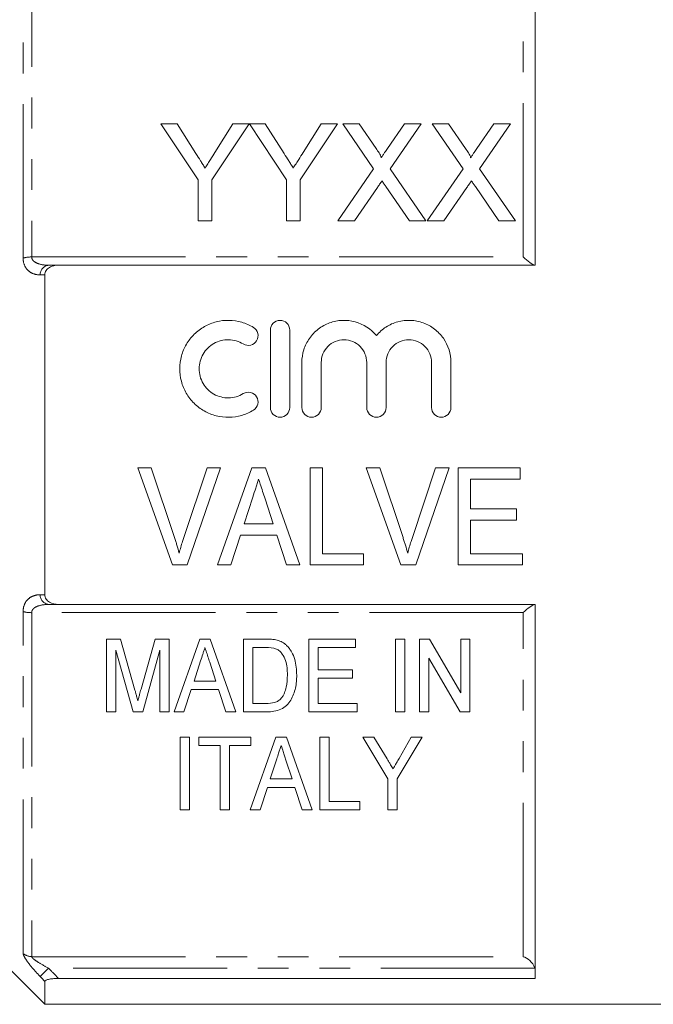
# Model space of a CAD drawing. Units: millimetres. Extents: x 160 to 247, y 87 to 275.
# Drawn here: x 186 to 212, y 173 to 214 of the extents above; entities that cross this region are included whole.
import ezdxf

# ---------------------------------------------------------------- set-up
doc = ezdxf.new("R2010")
doc.units = ezdxf.units.MM
doc.linetypes.add('PHANTOM', pattern=[12.7, 6.35, -1.27, 1.27, -1.27, 1.27, -1.27])

msp = doc.modelspace()

# ---------------------------------------------------------------- linework, layer by layer
at = {"color": 7, "linetype": 'Continuous', "lineweight": 15}
for p, q in [((207.359, 203.646), (207.359, 219.08)), ((191.903, 209.474), (193.442, 207.169)), ((192.571, 209.474), (191.903, 209.474)), ((193.347, 208.251), (192.571, 209.474)), ((194.006, 207.169), (195.545, 209.474)), ((194.877, 209.474), (194.132, 208.297)), ((195.545, 209.474), (194.877, 209.474)), ((195.555, 209.474), (197.083, 207.169)), ((196.212, 209.474), (195.555, 209.474)), ((196.988, 208.251), (196.212, 209.474)), ((197.647, 207.169), (199.186, 209.474)), ((198.518, 209.474), (197.773, 208.297)), ((199.186, 209.474), (198.518, 209.474)), ((199.409, 209.474), (200.682, 207.626)), ((200.089, 209.474), (199.409, 209.474)), ((200.787, 208.461), (200.089, 209.474)), ((201.951, 209.474), (201.255, 208.46)), ((201.367, 207.62), (202.64, 209.474)), ((202.64, 209.474), (201.951, 209.474)), ((203.101, 209.474), (204.375, 207.626)), ((203.781, 209.474), (203.101, 209.474)), ((204.479, 208.461), (203.781, 209.474)), ((205.643, 209.474), (204.948, 208.46)), ((205.059, 207.62), (206.332, 209.474)), ((206.332, 209.474), (205.643, 209.474)), ((200.682, 207.626), (199.204, 205.474)), ((202.845, 205.474), (201.367, 207.62)), ((204.375, 207.626), (202.896, 205.474)), ((206.537, 205.474), (205.059, 207.62)), ((193.442, 207.169), (193.442, 205.474)), ((194.006, 205.474), (194.006, 207.169)), ((197.083, 207.169), (197.083, 205.474)), ((197.647, 205.474), (197.647, 207.169)), ((199.892, 205.474), (200.839, 206.851)), ((201.191, 206.887), (202.165, 205.474)), ((203.585, 205.474), (204.531, 206.851)), ((204.883, 206.887), (205.857, 205.474)), ((193.442, 205.474), (194.006, 205.474)), ((197.083, 205.474), (197.647, 205.474)), ((199.204, 205.474), (199.892, 205.474)), ((202.165, 205.474), (202.845, 205.474)), ((202.896, 205.474), (203.585, 205.474)), ((205.857, 205.474), (206.537, 205.474)), ((207.359, 203.646), (187.672, 203.646)), ((187.109, 190.047), (187.109, 203.246)), ((196.42, 197.77), (196.42, 200.97)), ((197.22, 200.97), (197.22, 197.77)), ((197.72, 197.77), (197.72, 199.631)), ((198.52, 199.631), (198.52, 197.77)), ((200.398, 197.77), (200.398, 199.631)), ((201.198, 199.631), (201.198, 197.77)), ((203.076, 197.77), (203.076, 199.631)), ((203.876, 199.631), (203.876, 197.77)), ((191.501, 195.277), (190.942, 195.277)), ((190.942, 195.277), (192.377, 191.277)), ((192.461, 192.41), (191.501, 195.277)), ((193.808, 195.277), (192.846, 192.41)), ((192.985, 191.277), (194.367, 195.277)), ((194.367, 195.277), (193.808, 195.277)), ((195.65, 195.277), (194.237, 191.277)), ((196.225, 195.277), (195.65, 195.277)), ((197.637, 191.277), (196.225, 195.277)), ((198.578, 195.277), (198.065, 195.277)), ((198.065, 195.277), (198.065, 191.277)), ((198.578, 191.738), (198.578, 195.277)), ((200.937, 195.277), (200.378, 195.277)), ((200.378, 195.277), (201.813, 191.277)), ((201.896, 192.41), (200.937, 195.277)), ((203.244, 195.277), (202.282, 192.41)), ((202.421, 191.277), (203.803, 195.277)), ((203.803, 195.277), (203.244, 195.277)), ((206.731, 195.277), (204.167, 195.277)), ((204.167, 195.277), (204.167, 191.277)), ((206.731, 194.815), (206.731, 195.277)), ((204.68, 193.585), (204.68, 194.815)), ((204.68, 194.815), (206.731, 194.815)), ((195.335, 192.969), (195.696, 194.08)), ((196.199, 194.01), (196.538, 192.969)), ((206.578, 193.585), (204.68, 193.585)), ((206.578, 193.123), (206.578, 193.585)), ((204.68, 191.738), (204.68, 193.123)), ((204.68, 193.123), (206.578, 193.123)), ((196.538, 192.969), (195.335, 192.969)), ((194.783, 191.277), (195.184, 192.508)), ((195.184, 192.508), (196.689, 192.508)), ((196.689, 192.508), (197.09, 191.277)), ((200.27, 191.738), (198.578, 191.738)), ((200.27, 191.277), (200.27, 191.738)), ((206.834, 191.738), (204.68, 191.738)), ((206.834, 191.277), (206.834, 191.738)), ((192.377, 191.277), (192.985, 191.277)), ((194.237, 191.277), (194.783, 191.277)), ((197.09, 191.277), (197.637, 191.277)), ((198.065, 191.277), (200.27, 191.277)), ((201.813, 191.277), (202.421, 191.277)), ((204.167, 191.277), (206.834, 191.277)), ((187.672, 189.646), (207.359, 189.646)), ((207.359, 174.213), (207.359, 189.646)), ((190.236, 188.215), (189.661, 188.215)), ((189.661, 188.215), (189.661, 185.215)), ((190.83, 186.11), (190.236, 188.215)), ((191.664, 188.215), (191.08, 186.146)), ((192.238, 188.215), (191.664, 188.215)), ((192.238, 185.215), (192.238, 188.215)), ((193.504, 188.215), (192.444, 185.215)), ((193.935, 188.215), (193.504, 188.215)), ((194.994, 185.215), (193.935, 188.215)), ((196.229, 188.215), (195.315, 188.215)), ((195.315, 188.215), (195.315, 185.215)), ((199.931, 188.215), (198.007, 188.215)), ((198.007, 188.215), (198.007, 185.215)), ((199.931, 187.869), (199.931, 188.215)), ((201.969, 188.215), (201.584, 188.215)), ((201.584, 188.215), (201.584, 185.215)), ((201.969, 185.215), (201.969, 188.215)), ((202.584, 188.215), (202.584, 185.215)), ((202.991, 188.215), (202.584, 188.215)), ((204.277, 186.001), (202.991, 188.215)), ((204.277, 188.215), (204.277, 186.001)), ((204.661, 188.215), (204.277, 188.215)), ((204.661, 185.215), (204.661, 188.215)), ((190.046, 187.754), (190.75, 185.215)), ((190.046, 185.215), (190.046, 187.754)), ((191.149, 185.215), (191.854, 187.754)), ((191.854, 187.754), (191.854, 185.215)), ((195.7, 187.869), (196.236, 187.869)), ((195.7, 185.562), (195.7, 187.869)), ((198.392, 187.869), (199.931, 187.869)), ((198.392, 186.946), (198.392, 187.869)), ((193.268, 186.485), (193.539, 187.318)), ((202.969, 187.431), (204.255, 185.215)), ((202.969, 185.215), (202.969, 187.431)), ((193.916, 187.265), (194.17, 186.485)), ((199.815, 186.946), (198.392, 186.946)), ((199.815, 186.6), (199.815, 186.946)), ((198.392, 186.6), (199.815, 186.6)), ((198.392, 185.562), (198.392, 186.6)), ((192.854, 185.215), (193.155, 186.138)), ((193.155, 186.138), (194.283, 186.138)), ((194.17, 186.485), (193.268, 186.485)), ((194.283, 186.138), (194.584, 185.215)), ((196.244, 185.562), (195.7, 185.562)), ((200.007, 185.562), (198.392, 185.562)), ((200.007, 185.215), (200.007, 185.562)), ((189.661, 185.215), (190.046, 185.215)), ((190.75, 185.215), (191.149, 185.215)), ((191.854, 185.215), (192.238, 185.215)), ((192.444, 185.215), (192.854, 185.215)), ((194.584, 185.215), (194.994, 185.215)), ((195.315, 185.215), (196.272, 185.215)), ((198.007, 185.215), (200.007, 185.215)), ((201.584, 185.215), (201.969, 185.215)), ((202.584, 185.215), (202.969, 185.215)), ((204.255, 185.215), (204.661, 185.215)), ((193.079, 184.175), (192.694, 184.175)), ((192.694, 184.175), (192.694, 181.175)), ((193.079, 181.175), (193.079, 184.175)), ((193.464, 184.175), (193.464, 183.829)), ((195.618, 184.175), (193.464, 184.175)), ((196.652, 184.175), (195.593, 181.175)), ((195.618, 183.829), (195.618, 184.175)), ((197.084, 184.175), (196.652, 184.175)), ((198.143, 181.175), (197.084, 184.175)), ((198.464, 184.175), (198.464, 181.175)), ((198.848, 184.175), (198.464, 184.175)), ((198.848, 181.521), (198.848, 184.175)), ((200.233, 184.175), (201.271, 182.446)), ((200.696, 184.175), (200.233, 184.175)), ((201.237, 183.274), (200.696, 184.175)), ((201.656, 182.446), (202.694, 184.175)), ((202.232, 184.175), (201.732, 183.292)), ((202.694, 184.175), (202.232, 184.175)), ((193.464, 183.829), (194.348, 183.829)), ((194.348, 183.829), (194.348, 181.175)), ((194.733, 183.829), (195.618, 183.829)), ((194.733, 181.175), (194.733, 183.829)), ((196.416, 182.444), (196.687, 183.277)), ((197.065, 183.225), (197.319, 182.444)), ((197.319, 182.444), (196.416, 182.444)), ((201.271, 182.446), (201.271, 181.175)), ((201.656, 181.175), (201.656, 182.446)), ((196.002, 181.175), (196.303, 182.098)), ((196.303, 182.098), (197.432, 182.098)), ((197.432, 182.098), (197.733, 181.175)), ((200.118, 181.521), (198.848, 181.521)), ((200.118, 181.175), (200.118, 181.521)), ((192.694, 181.175), (193.079, 181.175)), ((194.348, 181.175), (194.733, 181.175)), ((195.593, 181.175), (196.002, 181.175)), ((197.733, 181.175), (198.143, 181.175)), ((198.464, 181.175), (200.118, 181.175)), ((201.271, 181.175), (201.656, 181.175)), ((183.859, 176.396), (187.109, 173.146)), ((187.109, 173.146), (187.109, 174.092)), ((207.359, 174.213), (187.672, 174.213)), ((187.109, 173.146), (215.959, 173.146))]:
    msp.add_line(p, q, dxfattribs=at)
at = {"color": 8, "linetype": 'PHANTOM', "lineweight": 0}
for p, q in [((186.213, 203.938), (186.213, 218.041)), ((186.566, 218.18), (186.566, 203.985)), ((206.859, 203.985), (206.859, 218.18)), ((186.566, 203.985), (206.859, 203.985)), ((186.213, 175.251), (186.213, 189.355)), ((206.859, 189.308), (186.566, 189.308)), ((186.566, 189.308), (186.566, 175.112)), ((206.859, 175.112), (206.859, 189.308)), ((186.566, 175.112), (206.859, 175.112)), ((187.263, 174.639), (186.91, 174.3)), ((207.334, 174.639), (187.263, 174.639))]:
    msp.add_line(p, q, dxfattribs=at)
for centre, radius, start, end in [((186.547, 202.783), 1.202, 89.0772, 106.1441), ((187.325, 203.236), 0.415, 98.4696, 178.5634), ((187.325, 190.057), 0.415, 181.4366, 261.5304), ((186.547, 190.509), 1.202, 253.8559, 270.9228), ((186.564, 175.627), 0.514, 226.9322, 270.2504)]:
    msp.add_arc(centre, radius, start, end, dxfattribs=at)
at = {"color": 7, "linetype": 'Continuous', "lineweight": 15}
for points, knots in [([(200.994, 208.08), (200.994, 208.116), (200.978, 208.149), (200.945, 208.214), (200.926, 208.245), (200.869, 208.339), (200.828, 208.4), (200.787, 208.461)], [0, 0, 0, 0, 0.25, 0.25, 0.5, 0.5, 1, 1, 1, 1]), ([(201.255, 208.46), (201.216, 208.404), (201.177, 208.347), (201.138, 208.29), (201.114, 208.255), (201.09, 208.22), (201.066, 208.185), (201.042, 208.15), (201.018, 208.115), (200.994, 208.08)], [0, 0, 0, 0, 0.0002308148, 0.0002308148, 0.0002308148, 0.0003724492, 0.0003724492, 0.0003724492, 0.000514088, 0.000514088, 0.000514088, 0.000514088]), ([(204.686, 208.08), (204.686, 208.116), (204.67, 208.149), (204.637, 208.214), (204.619, 208.245), (204.562, 208.339), (204.52, 208.4), (204.479, 208.461)], [0, 0, 0, 0, 0.25, 0.25, 0.5, 0.5, 1, 1, 1, 1]), ([(204.948, 208.46), (204.909, 208.404), (204.87, 208.347), (204.83, 208.29), (204.807, 208.255), (204.783, 208.22), (204.759, 208.185), (204.735, 208.15), (204.711, 208.115), (204.686, 208.08)], [0, 0, 0, 0, 0.0002308148, 0.0002308148, 0.0002308148, 0.0003724492, 0.0003724492, 0.0003724492, 0.000514088, 0.000514088, 0.000514088, 0.000514088]), ([(193.725, 207.656), (193.693, 207.706), (193.662, 207.756), (193.63, 207.806), (193.599, 207.855), (193.567, 207.905), (193.535, 207.955), (193.472, 208.054), (193.409, 208.153), (193.347, 208.251)], [0, 0, 0, 0, 0.000195848, 0.000195848, 0.000195848, 0.0003916956, 0.0003916956, 0.0003916956, 0.0007834813, 0.0007834813, 0.0007834813, 0.0007834813]), ([(194.132, 208.297), (194.071, 208.201), (194.011, 208.105), (193.95, 208.009), (193.912, 207.951), (193.875, 207.892), (193.838, 207.833), (193.8, 207.774), (193.763, 207.715), (193.725, 207.656)], [0, 0, 0, 0, 0.000379683, 0.000379683, 0.000379683, 0.0006117996, 0.0006117996, 0.0006117996, 0.0008439339, 0.0008439339, 0.0008439339, 0.0008439339]), ([(197.366, 207.656), (197.334, 207.706), (197.303, 207.756), (197.271, 207.806), (197.24, 207.855), (197.208, 207.905), (197.176, 207.955), (197.113, 208.054), (197.05, 208.153), (196.988, 208.251)], [0, 0, 0, 0, 0.000195848, 0.000195848, 0.000195848, 0.0003916956, 0.0003916956, 0.0003916956, 0.0007834813, 0.0007834813, 0.0007834813, 0.0007834813]), ([(197.773, 208.297), (197.713, 208.201), (197.652, 208.105), (197.591, 208.009), (197.554, 207.951), (197.516, 207.892), (197.479, 207.833), (197.441, 207.774), (197.404, 207.715), (197.366, 207.656)], [0, 0, 0, 0, 0.000379683, 0.000379683, 0.000379683, 0.0006117996, 0.0006117996, 0.0006117996, 0.0008439339, 0.0008439339, 0.0008439339, 0.0008439339]), ([(200.839, 206.851), (200.854, 206.873), (200.87, 206.896), (200.886, 206.92), (200.901, 206.943), (200.917, 206.966), (200.932, 206.988), (200.964, 207.034), (200.996, 207.08), (201.027, 207.125)], [0, 0, 0, 0, 0.0000903699, 0.0000903699, 0.0000903699, 0.0001807394, 0.0001807394, 0.0001807394, 0.000361481, 0.000361481, 0.000361481, 0.000361481]), ([(201.027, 207.125), (201.054, 207.086), (201.081, 207.046), (201.109, 207.006), (201.122, 206.987), (201.136, 206.967), (201.15, 206.947), (201.164, 206.927), (201.177, 206.907), (201.191, 206.887)], [0, 0, 0, 0, 0.0001568695, 0.0001568695, 0.0001568695, 0.0002353073, 0.0002353073, 0.0002353073, 0.0003137461, 0.0003137461, 0.0003137461, 0.0003137461]), ([(204.531, 206.851), (204.547, 206.873), (204.562, 206.896), (204.578, 206.92), (204.593, 206.943), (204.609, 206.966), (204.625, 206.988), (204.656, 207.034), (204.688, 207.08), (204.719, 207.125)], [0, 0, 0, 0, 0.0000903699, 0.0000903699, 0.0000903699, 0.0001807394, 0.0001807394, 0.0001807394, 0.000361481, 0.000361481, 0.000361481, 0.000361481]), ([(204.719, 207.125), (204.746, 207.086), (204.774, 207.046), (204.801, 207.006), (204.815, 206.987), (204.828, 206.967), (204.842, 206.947), (204.856, 206.927), (204.87, 206.907), (204.883, 206.887)], [0, 0, 0, 0, 0.0001568695, 0.0001568695, 0.0001568695, 0.0002353073, 0.0002353073, 0.0002353073, 0.0003137461, 0.0003137461, 0.0003137461, 0.0003137461]), ([(207.334, 203.646), (207.294, 203.646), (207.217, 203.692), (207.046, 203.818), (206.953, 203.898), (206.859, 203.985)], [0, 0, 0, 0, 0.5, 0.5, 1, 1, 1, 1]), ([(187.672, 203.646), (187.607, 203.646), (187.543, 203.64), (187.417, 203.611), (187.355, 203.588), (187.244, 203.521), (187.195, 203.477), (187.128, 203.371), (187.109, 203.309), (187.109, 203.246)], [0, 0, 0, 0, 0.25, 0.25, 0.5, 0.5, 0.75, 0.75, 1, 1, 1, 1]), ([(195.72, 197.663), (195.567, 197.57), (195.406, 197.499), (195.065, 197.4), (194.888, 197.373), (194.535, 197.367), (194.356, 197.388), (194.014, 197.475), (193.847, 197.542), (193.539, 197.717), (193.398, 197.823), (193.145, 198.074), (193.037, 198.214), (192.859, 198.52), (192.791, 198.686), (192.7, 199.025), (192.678, 199.203), (192.679, 199.554), (192.703, 199.729), (192.796, 200.069), (192.864, 200.23), (193.042, 200.534), (193.151, 200.673), (193.401, 200.919), (193.544, 201.027), (193.85, 201.199), (194.016, 201.266), (194.359, 201.352), (194.535, 201.373), (194.892, 201.367), (195.066, 201.34), (195.406, 201.241), (195.57, 201.169), (195.72, 201.078)], [0, 0, 0, 0, 0.0625, 0.0625, 0.125, 0.125, 0.1875, 0.1875, 0.25, 0.25, 0.3125, 0.3125, 0.375, 0.375, 0.4375, 0.4375, 0.5, 0.5, 0.5625, 0.5625, 0.625, 0.625, 0.6875, 0.6875, 0.75, 0.75, 0.8125, 0.8125, 0.875, 0.875, 0.9375, 0.9375, 1, 1, 1, 1]), ([(196.42, 200.97), (196.42, 201.074), (196.462, 201.177), (196.609, 201.325), (196.713, 201.37), (196.925, 201.37), (197.03, 201.326), (197.177, 201.178), (197.22, 201.075), (197.22, 200.97)], [0, 0, 0, 0, 0.25, 0.25, 0.5, 0.5, 0.75, 0.75, 1, 1, 1, 1]), ([(197.72, 199.631), (197.72, 199.807), (197.747, 199.985), (197.853, 200.322), (197.932, 200.482), (198.135, 200.772), (198.257, 200.9), (198.54, 201.118), (198.695, 201.204), (199.031, 201.326), (199.207, 201.361), (199.564, 201.376), (199.744, 201.356), (200.26, 201.215), (200.573, 201.012), (200.798, 200.741)], [0, 0, 0, 0, 0.125, 0.125, 0.25, 0.25, 0.375, 0.375, 0.5, 0.5, 0.625, 0.625, 0.75, 0.75, 1, 1, 1, 1]), ([(200.798, 200.741), (200.91, 200.876), (201.045, 200.996), (201.342, 201.188), (201.507, 201.262), (201.851, 201.356), (202.029, 201.376), (202.387, 201.361), (202.562, 201.327), (202.899, 201.204), (203.054, 201.119), (203.337, 200.902), (203.46, 200.774), (203.765, 200.338), (203.876, 199.988), (203.876, 199.631)], [0, 0, 0, 0, 0.125, 0.125, 0.25, 0.25, 0.375, 0.375, 0.5, 0.5, 0.625, 0.625, 0.75, 0.75, 1, 1, 1, 1]), ([(195.72, 201.078), (195.809, 201.023), (195.875, 200.933), (195.925, 200.73), (195.908, 200.619), (195.801, 200.441), (195.71, 200.373), (195.505, 200.322), (195.393, 200.34), (195.303, 200.395)], [0, 0, 0, 0, 0.25, 0.25, 0.5, 0.5, 0.75, 0.75, 1, 1, 1, 1]), ([(195.303, 200.395), (195.212, 200.45), (195.115, 200.493), (194.912, 200.552), (194.805, 200.568), (194.488, 200.574), (194.273, 200.519), (193.904, 200.311), (193.749, 200.158), (193.536, 199.794), (193.479, 199.583), (193.478, 199.162), (193.534, 198.951), (193.747, 198.584), (193.904, 198.429), (194.18, 198.273), (194.28, 198.233), (194.486, 198.181), (194.591, 198.168), (194.806, 198.172), (194.91, 198.188), (195.114, 198.247), (195.213, 198.291), (195.303, 198.346)], [0, 0, 0, 0, 0.0625, 0.0625, 0.125, 0.125, 0.25, 0.25, 0.375, 0.375, 0.5, 0.5, 0.625, 0.625, 0.75, 0.75, 0.8125, 0.8125, 0.875, 0.875, 0.9375, 0.9375, 1, 1, 1, 1]), ([(200.398, 199.631), (200.398, 199.755), (200.374, 199.876), (200.28, 200.103), (200.211, 200.207), (200.038, 200.38), (199.933, 200.451), (199.707, 200.545), (199.582, 200.57), (199.336, 200.57), (199.212, 200.545), (198.984, 200.451), (198.881, 200.381), (198.706, 200.206), (198.637, 200.102), (198.544, 199.876), (198.52, 199.753), (198.52, 199.631)], [0, 0, 0, 0, 0.125, 0.125, 0.25, 0.25, 0.375, 0.375, 0.5, 0.5, 0.625, 0.625, 0.75, 0.75, 0.875, 0.875, 1, 1, 1, 1]), ([(203.076, 199.631), (203.076, 199.755), (203.052, 199.876), (202.958, 200.103), (202.889, 200.207), (202.716, 200.38), (202.611, 200.451), (202.385, 200.545), (202.261, 200.57), (202.014, 200.57), (201.891, 200.545), (201.663, 200.451), (201.559, 200.381), (201.384, 200.206), (201.316, 200.102), (201.222, 199.876), (201.198, 199.753), (201.198, 199.631)], [0, 0, 0, 0, 0.125, 0.125, 0.25, 0.25, 0.375, 0.375, 0.5, 0.5, 0.625, 0.625, 0.75, 0.75, 0.875, 0.875, 1, 1, 1, 1]), ([(195.303, 198.346), (195.392, 198.4), (195.504, 198.417), (195.707, 198.368), (195.798, 198.303), (195.908, 198.122), (195.925, 198.011), (195.876, 197.808), (195.81, 197.718), (195.72, 197.663)], [0, 0, 0, 0, 0.25, 0.25, 0.5, 0.5, 0.75, 0.75, 1, 1, 1, 1]), ([(197.22, 197.77), (197.22, 197.664), (197.176, 197.561), (197.029, 197.413), (196.924, 197.37), (196.715, 197.37), (196.612, 197.412), (196.462, 197.562), (196.42, 197.666), (196.42, 197.77)], [0, 0, 0, 0, 0.25, 0.25, 0.5, 0.5, 0.75, 0.75, 1, 1, 1, 1]), ([(198.52, 197.77), (198.52, 197.664), (198.476, 197.561), (198.329, 197.413), (198.224, 197.37), (198.015, 197.37), (197.912, 197.412), (197.762, 197.562), (197.72, 197.666), (197.72, 197.77)], [0, 0, 0, 0, 0.25, 0.25, 0.5, 0.5, 0.75, 0.75, 1, 1, 1, 1]), ([(201.198, 197.77), (201.198, 197.664), (201.155, 197.561), (201.007, 197.413), (200.902, 197.37), (200.694, 197.37), (200.59, 197.412), (200.44, 197.562), (200.398, 197.666), (200.398, 197.77)], [0, 0, 0, 0, 0.25, 0.25, 0.5, 0.5, 0.75, 0.75, 1, 1, 1, 1]), ([(203.876, 197.77), (203.876, 197.664), (203.833, 197.561), (203.685, 197.413), (203.581, 197.37), (203.372, 197.37), (203.268, 197.412), (203.119, 197.562), (203.076, 197.666), (203.076, 197.77)], [0, 0, 0, 0, 0.25, 0.25, 0.5, 0.5, 0.75, 0.75, 1, 1, 1, 1]), ([(195.696, 194.08), (195.736, 194.202), (195.776, 194.325), (195.817, 194.447), (195.837, 194.508), (195.857, 194.57), (195.877, 194.631), (195.897, 194.693), (195.917, 194.754), (195.937, 194.815)], [0, 0, 0, 0, 0.000388438, 0.000388438, 0.000388438, 0.0005826924, 0.0005826924, 0.0005826924, 0.0007769577, 0.0007769577, 0.0007769577, 0.0007769577]), ([(195.937, 194.815), (195.958, 194.748), (195.981, 194.681), (196.002, 194.614), (196.035, 194.513), (196.068, 194.412), (196.101, 194.312), (196.134, 194.211), (196.166, 194.111), (196.199, 194.01)], [0, 0, 0, 0, 0.0002126175, 0.0002126175, 0.0002126175, 0.0005315921, 0.0005315921, 0.0005315921, 0.000850615, 0.000850615, 0.000850615, 0.000850615]), ([(192.654, 191.764), (192.626, 191.872), (192.596, 191.98), (192.564, 192.088), (192.547, 192.142), (192.531, 192.196), (192.514, 192.249), (192.496, 192.303), (192.478, 192.356), (192.461, 192.41)], [0, 0, 0, 0, 0.0003429609, 0.0003429609, 0.0003429609, 0.0005146474, 0.0005146474, 0.0005146474, 0.0006863939, 0.0006863939, 0.0006863939, 0.0006863939]), ([(192.846, 192.41), (192.828, 192.356), (192.811, 192.303), (192.794, 192.249), (192.768, 192.169), (192.743, 192.089), (192.72, 192.008), (192.698, 191.927), (192.676, 191.845), (192.654, 191.764)], [0, 0, 0, 0, 0.0001713207, 0.0001713207, 0.0001713207, 0.0004284563, 0.0004284563, 0.0004284563, 0.0006858237, 0.0006858237, 0.0006858237, 0.0006858237]), ([(202.09, 191.764), (202.062, 191.872), (202.032, 191.98), (202, 192.088), (201.983, 192.142), (201.967, 192.196), (201.95, 192.249), (201.932, 192.303), (201.914, 192.356), (201.896, 192.41)], [0, 0, 0, 0, 0.0003429609, 0.0003429609, 0.0003429609, 0.0005146474, 0.0005146474, 0.0005146474, 0.0006863939, 0.0006863939, 0.0006863939, 0.0006863939]), ([(202.282, 192.41), (202.264, 192.356), (202.247, 192.303), (202.23, 192.249), (202.204, 192.169), (202.179, 192.089), (202.156, 192.008), (202.133, 191.927), (202.112, 191.845), (202.09, 191.764)], [0, 0, 0, 0, 0.0001713207, 0.0001713207, 0.0001713207, 0.0004284563, 0.0004284563, 0.0004284563, 0.0006858237, 0.0006858237, 0.0006858237, 0.0006858237]), ([(187.109, 190.047), (187.109, 189.984), (187.128, 189.922), (187.195, 189.816), (187.244, 189.771), (187.41, 189.672), (187.542, 189.646), (187.672, 189.646)], [0, 0, 0, 0, 0.25, 0.25, 0.5, 0.5, 1, 1, 1, 1]), ([(207.334, 189.646), (207.294, 189.646), (207.217, 189.6), (207.046, 189.475), (206.953, 189.395), (206.859, 189.308)], [0, 0, 0, 0, 0.5, 0.5, 1, 1, 1, 1]), ([(196.701, 188.172), (196.663, 188.182), (196.624, 188.19), (196.584, 188.195), (196.545, 188.201), (196.506, 188.205), (196.466, 188.208), (196.427, 188.211), (196.387, 188.213), (196.348, 188.214), (196.308, 188.215), (196.268, 188.215), (196.229, 188.215)], [0, 0, 0, 0, 0.0001190949, 0.0001190949, 0.0001190949, 0.0002379493, 0.0002379493, 0.0002379493, 0.000356539, 0.000356539, 0.000356539, 0.0004753425, 0.0004753425, 0.0004753425, 0.0004753425]), ([(197.09, 187.958), (197.062, 187.982), (197.035, 188.007), (196.976, 188.051), (196.944, 188.071), (196.879, 188.108), (196.844, 188.124), (196.774, 188.151), (196.737, 188.161), (196.701, 188.172)], [0, 0, 0, 0, 0.25, 0.25, 0.5, 0.5, 0.75, 0.75, 1, 1, 1, 1]), ([(193.539, 187.318), (193.569, 187.409), (193.599, 187.501), (193.629, 187.593), (193.644, 187.639), (193.659, 187.685), (193.674, 187.731), (193.689, 187.777), (193.704, 187.823), (193.719, 187.869)], [0, 0, 0, 0, 0.00031388, 0.00031388, 0.00031388, 0.0004708405, 0.0004708405, 0.0004708405, 0.0006278072, 0.0006278072, 0.0006278072, 0.0006278072]), ([(193.719, 187.869), (193.735, 187.819), (193.752, 187.768), (193.768, 187.718), (193.793, 187.642), (193.818, 187.566), (193.842, 187.491), (193.867, 187.416), (193.891, 187.34), (193.916, 187.265)], [0, 0, 0, 0, 0.0001718769, 0.0001718769, 0.0001718769, 0.0004297189, 0.0004297189, 0.0004297189, 0.0006875896, 0.0006875896, 0.0006875896, 0.0006875896]), ([(196.672, 187.807), (196.721, 187.783), (196.766, 187.754), (196.844, 187.683), (196.879, 187.643), (196.97, 187.517), (197.017, 187.424), (197.109, 187.137), (197.122, 186.936), (197.123, 186.738)], [0, 0, 0, 0, 0.125, 0.125, 0.25, 0.25, 0.5, 0.5, 1, 1, 1, 1]), ([(197.507, 186.732), (197.505, 186.84), (197.502, 186.948), (197.476, 187.165), (197.455, 187.274), (197.393, 187.484), (197.354, 187.587), (197.271, 187.735), (197.24, 187.783), (197.17, 187.874), (197.131, 187.917), (197.09, 187.958)], [0, 0, 0, 0, 0.25, 0.25, 0.5, 0.5, 0.75, 0.75, 0.875, 0.875, 1, 1, 1, 1]), ([(196.272, 185.215), (196.372, 185.217), (196.472, 185.222), (196.666, 185.255), (196.764, 185.282), (196.942, 185.362), (197.023, 185.417), (197.157, 185.547), (197.213, 185.62), (197.31, 185.776), (197.347, 185.857), (197.409, 186.025), (197.434, 186.11), (197.474, 186.285), (197.487, 186.374), (197.504, 186.552), (197.506, 186.641), (197.507, 186.732)], [0, 0, 0, 0, 0.125, 0.125, 0.25, 0.25, 0.375, 0.375, 0.5, 0.5, 0.625, 0.625, 0.75, 0.75, 0.875, 0.875, 1, 1, 1, 1]), ([(197.123, 186.738), (197.121, 186.568), (197.112, 186.4), (197.057, 186.153), (197.032, 186.072), (196.983, 185.954), (196.964, 185.916), (196.921, 185.843), (196.895, 185.808), (196.869, 185.774)], [0, 0, 0, 0, 0.5, 0.5, 0.75, 0.75, 0.875, 0.875, 1, 1, 1, 1]), ([(190.95, 185.67), (190.933, 185.735), (190.915, 185.8), (190.898, 185.865), (190.887, 185.906), (190.875, 185.946), (190.864, 185.987), (190.853, 186.028), (190.842, 186.069), (190.83, 186.11)], [0, 0, 0, 0, 0.0002282555, 0.0002282555, 0.0002282555, 0.0003711504, 0.0003711504, 0.0003711504, 0.0005140456, 0.0005140456, 0.0005140456, 0.0005140456]), ([(191.08, 186.146), (191.059, 186.075), (191.04, 186.005), (191.021, 185.934), (191.009, 185.89), (190.997, 185.846), (190.985, 185.802), (190.972, 185.758), (190.961, 185.714), (190.95, 185.67)], [0, 0, 0, 0, 0.0002469889, 0.0002469889, 0.0002469889, 0.0004014688, 0.0004014688, 0.0004014688, 0.0005559685, 0.0005559685, 0.0005559685, 0.0005559685]), ([(196.869, 185.774), (196.832, 185.734), (196.792, 185.697), (196.697, 185.639), (196.644, 185.616), (196.479, 185.569), (196.361, 185.564), (196.244, 185.562)], [0, 0, 0, 0, 0.25, 0.25, 0.5, 0.5, 1, 1, 1, 1]), ([(196.687, 183.277), (196.712, 183.353), (196.737, 183.429), (196.762, 183.505), (196.779, 183.559), (196.797, 183.613), (196.815, 183.667), (196.832, 183.721), (196.85, 183.775), (196.868, 183.829)], [0, 0, 0, 0, 0.0002902027, 0.0002902027, 0.0002902027, 0.0004942604, 0.0004942604, 0.0004942604, 0.0006983326, 0.0006983326, 0.0006983326, 0.0006983326]), ([(196.868, 183.829), (196.895, 183.744), (196.922, 183.66), (196.95, 183.577), (196.969, 183.518), (196.988, 183.459), (197.008, 183.4), (197.027, 183.342), (197.046, 183.283), (197.065, 183.225)], [0, 0, 0, 0, 0.0003176751, 0.0003176751, 0.0003176751, 0.0005414115, 0.0005414115, 0.0005414115, 0.0007651686, 0.0007651686, 0.0007651686, 0.0007651686]), ([(201.487, 182.859), (201.452, 182.917), (201.417, 182.975), (201.382, 183.033), (201.358, 183.073), (201.334, 183.113), (201.31, 183.154), (201.286, 183.194), (201.261, 183.234), (201.237, 183.274)], [0, 0, 0, 0, 0.0002422071, 0.0002422071, 0.0002422071, 0.0004083814, 0.0004083814, 0.0004083814, 0.0005745619, 0.0005745619, 0.0005745619, 0.0005745619]), ([(201.732, 183.292), (201.697, 183.231), (201.663, 183.17), (201.629, 183.11), (201.605, 183.068), (201.581, 183.026), (201.558, 182.984), (201.534, 182.942), (201.51, 182.901), (201.487, 182.859)], [0, 0, 0, 0, 0.0002489552, 0.0002489552, 0.0002489552, 0.0004209523, 0.0004209523, 0.0004209523, 0.0005929564, 0.0005929564, 0.0005929564, 0.0005929564]), ([(207.334, 174.639), (207.294, 174.767), (207.217, 174.872), (207.046, 175.03), (206.953, 175.083), (206.859, 175.112)], [0, 0, 0, 0, 0.5, 0.5, 1, 1, 1, 1]), ([(187.672, 174.213), (187.607, 174.213), (187.543, 174.211), (187.417, 174.202), (187.355, 174.195), (187.244, 174.174), (187.195, 174.161), (187.128, 174.129), (187.109, 174.11), (187.109, 174.092)], [0, 0, 0, 0, 0.25, 0.25, 0.5, 0.5, 0.75, 0.75, 1, 1, 1, 1])]:
    msp.add_open_spline(points, degree=3, knots=knots, dxfattribs=at)
at = {"color": 8, "linetype": 'PHANTOM', "lineweight": 0}
for points, knots in [([(187.263, 203.646), (187.12, 203.646), (186.978, 203.661), (186.781, 203.727), (186.717, 203.757), (186.637, 203.822), (186.613, 203.848), (186.578, 203.91), (186.566, 203.946), (186.566, 203.985)], [0, 0, 0, 0, 0.5, 0.5, 0.75, 0.75, 0.875, 0.875, 1, 1, 1, 1]), ([(186.213, 203.938), (186.213, 203.82), (186.237, 203.713), (186.32, 203.533), (186.378, 203.46), (186.51, 203.35), (186.585, 203.31), (186.743, 203.259), (186.825, 203.247), (186.91, 203.246)], [0, 0, 0, 0, 0.25, 0.25, 0.5, 0.5, 0.75, 0.75, 1, 1, 1, 1]), ([(186.91, 190.046), (186.825, 190.046), (186.742, 190.034), (186.586, 189.983), (186.51, 189.943), (186.378, 189.832), (186.319, 189.759), (186.237, 189.579), (186.213, 189.472), (186.213, 189.355)], [0, 0, 0, 0, 0.25, 0.25, 0.5, 0.5, 0.75, 0.75, 1, 1, 1, 1]), ([(186.566, 189.308), (186.566, 189.347), (186.577, 189.382), (186.613, 189.445), (186.637, 189.47), (186.717, 189.536), (186.781, 189.565), (186.978, 189.631), (187.12, 189.646), (187.263, 189.646)], [0, 0, 0, 0, 0.125, 0.125, 0.25, 0.25, 0.5, 0.5, 1, 1, 1, 1]), ([(186.213, 175.251), (186.213, 175.211), (186.237, 175.15), (186.32, 175.005), (186.378, 174.921), (186.51, 174.748), (186.585, 174.658), (186.743, 174.478), (186.825, 174.389), (186.91, 174.3)], [0, 0, 0, 0, 0.25, 0.25, 0.5, 0.5, 0.75, 0.75, 1, 1, 1, 1]), ([(187.263, 174.639), (187.12, 174.714), (186.978, 174.792), (186.781, 174.916), (186.717, 174.958), (186.637, 175.021), (186.613, 175.042), (186.578, 175.081), (186.566, 175.099), (186.566, 175.112)], [0, 0, 0, 0, 0.5, 0.5, 0.75, 0.75, 0.875, 0.875, 1, 1, 1, 1])]:
    msp.add_open_spline(points, degree=3, knots=knots, dxfattribs=at)
at = {"color": 7, "linetype": 'Continuous', "lineweight": 15}
for points in [[(187.263, 203.646), (187.4, 203.646), (187.536, 203.646), (187.672, 203.646)], [(187.672, 189.646), (187.536, 189.646), (187.4, 189.646), (187.263, 189.646)], [(196.236, 187.869), (196.384, 187.867), (196.536, 187.864), (196.672, 187.807)]]:
    msp.add_open_spline(points, degree=3, dxfattribs=at)
at = {"color": 8, "linetype": 'PHANTOM', "lineweight": 0}
for points in [[(187.109, 203.246), (187.043, 203.246), (186.976, 203.246), (186.91, 203.246)], [(186.91, 190.046), (186.976, 190.046), (187.043, 190.047), (187.109, 190.047)], [(187.263, 174.639), (187.4, 174.497), (187.536, 174.355), (187.672, 174.213)], [(187.109, 174.092), (187.043, 174.161), (186.976, 174.231), (186.91, 174.3)]]:
    msp.add_open_spline(points, degree=3, dxfattribs=at)

doc.saveas('drawing.dxf')
